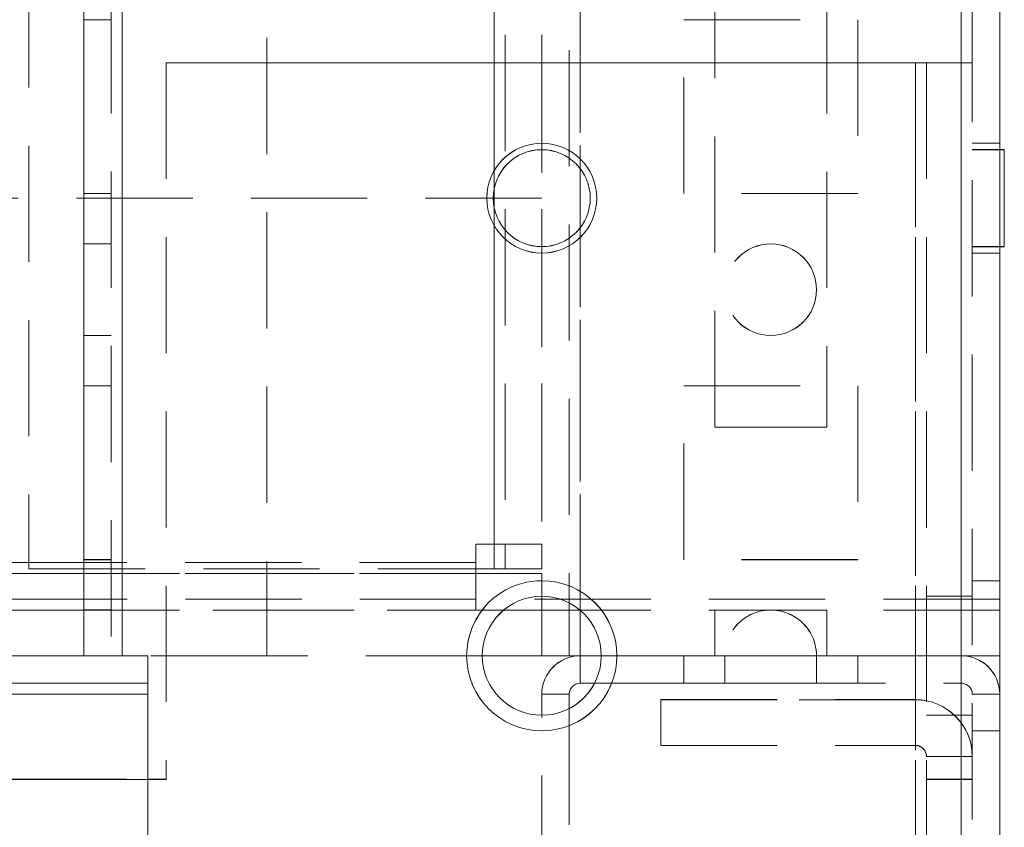
# Model space of a CAD drawing. Units: millimetres. Extents: x 63 to 8517, y 73 to 6086.
# Drawn here: x 3700 to 3754, y 1528 to 1572 of the extents above; entities that cross this region are included whole.
import ezdxf

# ---------------------------------------------------------------- set-up
doc = ezdxf.new("R2010")
doc.units = ezdxf.units.MM
doc.header["$LTSCALE"] = 5
doc.header["$PDSIZE"] = -1
doc.linetypes.add('HIDDEN', pattern=[1.905, 1.27, -0.635])
doc.layers.add('Dimensions', color=7, linetype='Continuous')
doc.styles.get("Standard").update_dxf_attribs({"font": 'romans.shx', "width": 0.8})
doc.dimstyles.new('SLDDIMSTYLE2', dxfattribs={"dimscale": 10, "dimtxt": 2.5, "dimasz": 3.302, "dimexe": 1, "dimexo": 1, "dimgap": 0.926042, "dimtad": 1, "dimdec": 0, "dimrnd": 1e-09, "dimzin": 12, "dimdsep": 46, "dimtxsty": 'Standard', "dimcen": 2, "dimadec": 0, "dimazin": 3, "dimtfac": 1, "dimtdec": 0, "dimtmove": 0, "dimatfit": 0, "dimfxl": 1, "dimfrac": 2, "dimtolj": 1, "dimtzin": 12, "dimarcsym": 0})

# ---------------------------------------------------------------- blocks, each defined once
blk = doc.blocks.new('*D11')
at = {"layer": 'Defpoints', "color": 0, "transparency": 16777216}
for p in [(3203.366, 1537.547), (3703.366, 1537.543), (3703.366, 1091.638)]:
    blk.add_point(p, dxfattribs=at)
at = {"layer": 'Dimensions', "color": 0, "lineweight": -2, "transparency": 16777216}
for p, q in [((3203.366, 1517.547), (3203.366, 1071.638)), ((3703.366, 1517.543), (3703.366, 1071.638)), ((3269.406, 1091.638), (3637.326, 1091.638))]:
    blk.add_line(p, q, dxfattribs=at)
at = {"layer": 'Dimensions', "color": 0, "transparency": 16777216}
for points in [[(3269.406, 1102.645), (3269.406, 1080.631), (3203.366, 1091.638)], [(3637.326, 1102.645), (3637.326, 1080.631), (3703.366, 1091.638)]]:
    blk.add_solid(points, dxfattribs=at)
at = {"layer": 'Dimensions', "color": 0, "transparency": 16777216, "insert": (3453.366, 1135.159), "char_height": 50, "attachment_point": 5}
blk.add_mtext('\\A1;500', dxfattribs=at)

msp = doc.modelspace()

# ---------------------------------------------------------------- linework, layer by layer
at = {"color": 7, "linetype": 'Continuous', "lineweight": 18}
for p, q in [((3751.266, 1490.395), (3751.279, 3344.695)), ((3753.366, 1490.395), (3753.379, 3344.695)), ((3703.366, 1537.545), (3703.379, 3297.545)), ((3705.466, 1537.545), (3705.479, 3297.545)), ((3753.366, 1587.541), (3753.366, 1565.195)), ((3753.616, 1565.195), (3753.366, 1565.195)), ((3753.366, 1559.895), (3753.616, 1559.895)), ((3753.366, 1559.895), (3753.366, 1540.641)), ((3753.366, 1559.891), (3753.616, 1559.891)), ((3753.616, 1559.891), (3753.616, 1559.895)), ((3728.366, 1540.795), (3728.366, 1537.545)), ((3753.366, 1540.641), (3753.366, 1540.042)), ((3703.366, 1540.042), (3203.366, 1540.046)), ((3728.366, 1540.042), (3726.285, 1540.042)), ((3729.866, 1540.428), (3729.866, 1537.545)), ((3753.366, 1540.042), (3753.366, 1540.042)), ((3753.366, 1540.042), (3753.366, 1537.542)), ((3199.866, 1537.545), (3703.366, 1537.545)), ((3706.866, 1537.545), (3705.466, 1537.545)), ((3706.866, 1489.645), (3706.866, 1537.545)), ((3706.866, 1535.445), (3706.866, 1537.545)), ((3706.866, 1537.542), (3706.866, 1537.542)), ((3706.866, 1537.542), (3706.866, 1537.542)), ((3706.866, 1537.541), (3706.866, 1537.541)), ((3706.866, 1537.541), (3706.866, 1537.541)), ((3728.366, 1537.542), (3725.116, 1537.542)), ((3730.342, 1537.542), (3725.116, 1537.542)), ((3729.866, 1537.545), (3728.366, 1537.545)), ((3728.366, 1537.545), (3728.366, 1537.542)), ((3728.366, 1537.541), (3728.366, 1537.542)), ((3730.348, 1537.542), (3728.366, 1537.542)), ((3728.366, 1537.542), (3728.366, 1537.542)), ((3729.866, 1537.541), (3728.366, 1537.541)), ((3729.866, 1537.541), (3728.366, 1537.541)), ((3728.366, 1537.541), (3728.366, 1537.541)), ((3730.438, 1537.545), (3729.866, 1537.545)), ((3729.866, 1537.541), (3729.866, 1537.541)), ((3730.466, 1536.045), (3730.466, 1537.545)), ((3731.616, 1537.545), (3730.466, 1537.545)), ((3753.366, 1537.542), (3753.366, 1537.542)), ((3753.366, 1537.542), (3753.366, 1537.541)), ((3753.366, 1537.541), (3753.366, 1537.541)), ((3753.366, 1537.541), (3753.366, 1537.541)), ((3730.466, 1536.041), (3730.466, 1536.045)), ((3730.466, 1536.045), (3731.249, 1536.045)), ((3730.466, 1536.041), (3731.247, 1536.041)), ((3199.866, 1535.445), (3706.866, 1535.445)), ((3706.866, 1489.645), (3706.866, 1535.445)), ((3729.866, 1535.445), (3728.366, 1535.445)), ((3728.366, 1534.295), (3728.366, 1535.445)), ((3729.866, 1535.445), (3729.866, 1534.662)), ((3706.866, 1530.795), (3706.866, 1530.795))]:
    msp.add_line(p, q, dxfattribs=at)
at = {"color": 7, "linetype": 'HIDDEN', "lineweight": 18}
for p, q in [((3751.279, 3344.695), (3751.266, 1490.395)), ((3751.266, 1490.391), (3751.279, 3344.691)), ((3751.279, 3344.691), (3751.266, 1490.395)), ((3751.879, 3344.695), (3751.866, 1490.395)), ((3704.879, 3297.545), (3704.866, 1537.545)), ((3705.479, 3297.545), (3705.466, 1537.545)), ((3705.479, 3297.541), (3705.466, 1537.541)), ((3705.466, 1537.541), (3705.479, 3297.541)), ((3705.479, 3297.541), (3705.466, 1537.541)), ((3705.466, 1537.541), (3705.479, 3297.541)), ((3730.479, 3297.545), (3730.466, 1537.545)), ((3730.466, 1537.541), (3730.479, 3297.541)), ((3730.479, 3297.541), (3730.466, 1537.541)), ((3751.279, 3297.545), (3751.266, 1537.545)), ((3751.266, 1537.541), (3751.279, 3297.541)), ((3751.279, 3297.541), (3751.266, 1537.541)), ((3730.466, 1540.025), (3730.479, 3295.065)), ((3729.879, 3294.662), (3729.866, 1540.428)), ((3728.379, 3294.295), (3728.366, 1540.795)), ((3725.779, 3276.735), (3725.766, 1542.292)), ((3725.766, 1542.292), (3725.779, 3276.734)), ((3725.779, 3276.442), (3725.766, 1543.642)), ((3725.779, 3276.442), (3725.766, 1543.642)), ((3726.379, 3276.442), (3726.366, 1543.642)), ((3728.379, 3276.442), (3728.366, 1543.642)), ((3700.379, 3251.335), (3700.366, 1542.292)), ((3713.366, 1590.345), (3713.366, 1537.545)), ((3737.808, 1550.041), (3737.808, 1583.041)), ((3743.924, 1583.041), (3743.924, 1550.041)), ((3704.866, 1572.291), (3703.366, 1572.291)), ((3704.866, 1572.291), (3703.366, 1572.291)), ((3736.116, 1572.295), (3745.616, 1572.295)), ((3736.116, 1562.795), (3736.116, 1572.295)), ((3736.116, 1572.291), (3745.616, 1572.291)), ((3736.116, 1572.291), (3745.616, 1572.291)), ((3736.116, 1572.291), (3736.116, 1572.291)), ((3745.616, 1572.295), (3745.616, 1562.795)), ((3745.616, 1572.291), (3745.616, 1572.291)), ((3707.866, 1569.945), (3748.766, 1569.945)), ((3707.866, 1569.945), (3707.866, 1530.795)), ((3707.866, 1569.941), (3748.766, 1569.941)), ((3707.866, 1569.941), (3707.866, 1569.941)), ((3748.766, 1569.941), (3707.866, 1569.941)), ((3748.766, 1494.295), (3748.766, 1569.945)), ((3748.766, 1569.941), (3749.366, 1569.941)), ((3748.766, 1569.941), (3748.766, 1494.291)), ((3748.766, 1494.291), (3748.766, 1569.941)), ((3748.766, 1569.941), (3748.766, 1569.941)), ((3749.366, 1569.945), (3749.366, 1494.295)), ((3749.366, 1569.941), (3751.866, 1569.941)), ((3749.366, 1569.941), (3751.866, 1569.941)), ((3753.366, 1565.545), (3751.866, 1565.545)), ((3753.366, 1565.541), (3751.866, 1565.541)), ((3753.366, 1565.195), (3751.866, 1565.195)), ((3753.616, 1565.191), (3751.866, 1565.191)), ((3753.366, 1565.195), (3753.366, 1559.895)), ((3728.366, 1562.542), (3178.366, 1562.546)), ((3728.366, 1562.542), (3178.366, 1562.546)), ((3704.866, 1562.795), (3703.366, 1562.795)), ((3704.866, 1562.791), (3703.366, 1562.791)), ((3704.866, 1562.791), (3703.366, 1562.791)), ((3725.716, 1562.541), (3725.716, 1562.541)), ((3728.366, 1562.542), (3728.366, 1562.542)), ((3736.116, 1562.791), (3736.116, 1562.795)), ((3745.616, 1562.795), (3736.116, 1562.795)), ((3745.616, 1562.791), (3736.116, 1562.791)), ((3736.116, 1562.791), (3736.116, 1562.791)), ((3745.616, 1562.795), (3745.616, 1562.791)), ((3745.616, 1562.791), (3745.616, 1562.791)), ((3704.866, 1560.045), (3703.366, 1560.045)), ((3704.866, 1560.041), (3703.366, 1560.041)), ((3751.866, 1559.895), (3753.366, 1559.895)), ((3751.866, 1559.891), (3753.366, 1559.891)), ((3751.866, 1559.545), (3753.366, 1559.545)), ((3751.866, 1559.541), (3753.366, 1559.541)), ((3738.366, 1557.541), (3738.366, 1557.541)), ((3743.366, 1557.541), (3743.366, 1557.541)), ((3703.366, 1555.045), (3704.866, 1555.045)), ((3703.366, 1555.041), (3704.866, 1555.041)), ((3704.866, 1552.295), (3703.366, 1552.295)), ((3704.866, 1552.291), (3703.366, 1552.291)), ((3704.866, 1552.291), (3703.366, 1552.291)), ((3736.116, 1552.295), (3745.616, 1552.295)), ((3736.116, 1542.795), (3736.116, 1552.295)), ((3736.116, 1552.291), (3745.616, 1552.291)), ((3736.116, 1552.291), (3736.116, 1552.291)), ((3745.616, 1552.295), (3745.616, 1542.795)), ((3743.924, 1550.041), (3737.808, 1550.041)), ((3737.808, 1550.041), (3737.808, 1550.041)), ((3743.924, 1550.041), (3737.808, 1550.041)), ((3743.924, 1550.041), (3743.924, 1550.041)), ((3725.766, 1543.642), (3724.766, 1543.642)), ((3724.766, 1543.642), (3724.766, 1542.642)), ((3725.766, 1543.642), (3724.766, 1543.642)), ((3725.766, 1543.642), (3725.766, 1543.642)), ((3726.366, 1543.642), (3728.366, 1543.642)), ((3726.366, 1543.642), (3726.366, 1542.292)), ((3728.366, 1543.642), (3728.366, 1542.292)), ((3724.766, 1542.642), (3181.966, 1542.646)), ((3704.866, 1542.795), (3703.366, 1542.795)), ((3704.866, 1542.791), (3703.366, 1542.791)), ((3704.866, 1542.791), (3703.366, 1542.791)), ((3724.766, 1542.642), (3703.366, 1542.642)), ((3736.116, 1542.791), (3736.116, 1542.795)), ((3745.616, 1542.795), (3736.116, 1542.795)), ((3745.616, 1542.791), (3736.116, 1542.791)), ((3736.116, 1542.791), (3736.116, 1542.791)), ((3745.616, 1542.795), (3745.616, 1542.791)), ((3745.616, 1542.791), (3745.616, 1542.791)), ((3700.366, 1542.292), (3725.766, 1542.292)), ((3700.366, 1542.292), (3700.366, 1542.292)), ((3700.366, 1542.292), (3725.766, 1542.292)), ((3725.766, 1542.292), (3728.366, 1542.292)), ((3725.766, 1542.292), (3726.366, 1542.292)), ((3725.766, 1542.292), (3725.766, 1542.292)), ((3726.366, 1542.292), (3728.366, 1542.292)), ((3726.366, 1542.292), (3728.366, 1542.292)), ((3726.366, 1542.292), (3726.366, 1542.292)), ((3728.366, 1542.292), (3728.366, 1542.292)), ((3178.366, 1542.046), (3728.366, 1542.042)), ((3724.766, 1542.042), (3181.966, 1542.046)), ((3728.366, 1542.042), (3724.766, 1542.042)), ((3728.366, 1542.042), (3728.366, 1540.042)), ((3753.366, 1541.645), (3751.866, 1541.645)), ((3753.366, 1541.641), (3751.866, 1541.641)), ((3753.366, 1540.641), (3153.366, 1540.646)), ((3753.366, 1540.641), (3153.366, 1540.646)), ((3751.866, 1540.795), (3749.366, 1540.795)), ((3751.866, 1540.791), (3749.366, 1540.791)), ((3178.366, 1540.046), (3728.366, 1540.042)), ((3704.866, 1540.045), (3703.366, 1540.045)), ((3726.285, 1540.042), (3703.366, 1540.042)), ((3704.866, 1540.041), (3703.366, 1540.041)), ((3753.366, 1540.042), (3728.366, 1540.042)), ((3728.366, 1540.042), (3728.366, 1537.545)), ((3728.366, 1540.042), (3728.366, 1540.042)), ((3753.366, 1540.041), (3728.366, 1540.042)), ((3737.808, 1540.042), (3743.924, 1540.042)), ((3737.808, 1540.042), (3737.808, 1537.542)), ((3743.924, 1540.042), (3737.808, 1540.042)), ((3743.924, 1540.042), (3743.924, 1537.542)), ((3704.866, 1537.541), (3199.866, 1537.545)), ((3706.866, 1537.541), (3199.866, 1537.545)), ((3706.866, 1537.542), (3210.972, 1537.545)), ((3706.866, 1537.542), (3232.872, 1537.545)), ((3703.366, 1537.545), (3703.366, 1537.541)), ((3703.366, 1537.545), (3703.366, 1537.545)), ((3703.366, 1537.545), (3706.866, 1537.545)), ((3704.866, 1537.541), (3703.366, 1537.541)), ((3704.866, 1537.541), (3703.366, 1537.541)), ((3703.366, 1537.541), (3703.366, 1537.541)), ((3704.866, 1537.541), (3703.366, 1537.541)), ((3704.866, 1537.541), (3703.366, 1537.541)), ((3703.366, 1537.541), (3703.366, 1537.541)), ((3703.366, 1537.541), (3703.366, 1537.541)), ((3704.866, 1537.541), (3704.866, 1537.545)), ((3704.866, 1537.541), (3704.866, 1537.541)), ((3704.866, 1537.541), (3704.866, 1537.541)), ((3705.466, 1537.541), (3704.866, 1537.541)), ((3706.866, 1537.541), (3705.466, 1537.541)), ((3706.866, 1537.541), (3705.466, 1537.541)), ((3705.466, 1537.541), (3705.466, 1537.541)), ((3705.466, 1537.541), (3705.466, 1537.541)), ((3706.866, 1537.541), (3705.466, 1537.541)), ((3706.866, 1537.541), (3705.466, 1537.541)), ((3713.366, 1537.545), (3706.866, 1537.545)), ((3725.116, 1537.542), (3706.866, 1537.542)), ((3725.116, 1537.542), (3706.866, 1537.542)), ((3713.366, 1537.541), (3706.866, 1537.541)), ((3713.366, 1537.541), (3706.866, 1537.541)), ((3713.366, 1537.545), (3713.366, 1537.541)), ((3724.266, 1537.541), (3724.266, 1537.541)), ((3725.116, 1537.541), (3725.116, 1537.541)), ((3728.366, 1537.542), (3728.366, 1537.545)), ((3729.866, 1537.545), (3729.866, 1537.541)), ((3730.341, 1537.541), (3730.466, 1537.541)), ((3753.366, 1537.541), (3730.342, 1537.542)), ((3736.116, 1537.542), (3730.348, 1537.542)), ((3730.466, 1537.545), (3730.438, 1537.545)), ((3738.366, 1537.545), (3730.466, 1537.545)), ((3730.466, 1537.545), (3730.466, 1537.541)), ((3730.466, 1537.545), (3730.466, 1537.545)), ((3738.366, 1537.541), (3730.466, 1537.541)), ((3730.466, 1537.541), (3730.466, 1537.541)), ((3730.466, 1537.541), (3738.366, 1537.541)), ((3730.466, 1536.041), (3730.466, 1537.541)), ((3751.266, 1537.545), (3731.616, 1537.545)), ((3731.616, 1537.541), (3731.616, 1537.541)), ((3732.466, 1537.541), (3732.466, 1537.541)), ((3736.116, 1536.045), (3736.116, 1537.545)), ((3736.116, 1537.545), (3745.616, 1537.545)), ((3745.616, 1537.545), (3736.116, 1537.545)), ((3736.116, 1537.545), (3745.616, 1537.545)), ((3745.616, 1537.545), (3736.116, 1537.545)), ((3736.116, 1537.545), (3745.616, 1537.545)), ((3745.616, 1537.544), (3736.116, 1537.545)), ((3736.116, 1537.544), (3745.616, 1537.544)), ((3745.616, 1537.544), (3736.116, 1537.544)), ((3736.116, 1537.544), (3745.616, 1537.544)), ((3745.616, 1537.544), (3736.116, 1537.544)), ((3736.116, 1537.544), (3745.616, 1537.544)), ((3745.616, 1537.544), (3736.116, 1537.544)), ((3736.116, 1537.544), (3745.616, 1537.544)), ((3745.616, 1537.544), (3736.116, 1537.544)), ((3736.116, 1537.544), (3745.616, 1537.544)), ((3745.616, 1537.544), (3736.116, 1537.544)), ((3736.116, 1537.544), (3745.616, 1537.544)), ((3745.616, 1537.544), (3736.116, 1537.544)), ((3736.116, 1537.544), (3745.616, 1537.543)), ((3745.616, 1537.543), (3736.116, 1537.543)), ((3736.116, 1537.543), (3745.616, 1537.543)), ((3745.616, 1537.543), (3736.116, 1537.543)), ((3736.116, 1537.543), (3745.616, 1537.543)), ((3745.616, 1537.543), (3736.116, 1537.543)), ((3736.116, 1537.543), (3745.616, 1537.543)), ((3745.616, 1537.543), (3736.116, 1537.543)), ((3736.116, 1537.543), (3745.616, 1537.543)), ((3745.616, 1537.543), (3736.116, 1537.543)), ((3736.116, 1537.543), (3745.616, 1537.543)), ((3745.616, 1537.543), (3736.116, 1537.543)), ((3736.116, 1537.543), (3745.616, 1537.543)), ((3745.616, 1537.543), (3736.116, 1537.543)), ((3736.116, 1537.543), (3745.616, 1537.542)), ((3745.616, 1537.542), (3736.116, 1537.542)), ((3736.116, 1537.542), (3745.616, 1537.542)), ((3745.616, 1537.542), (3736.116, 1537.542)), ((3736.116, 1537.542), (3745.616, 1537.542)), ((3745.616, 1537.542), (3736.116, 1537.542)), ((3736.116, 1537.542), (3745.616, 1537.542)), ((3745.616, 1537.542), (3736.116, 1537.542)), ((3736.116, 1537.542), (3745.616, 1537.542)), ((3745.616, 1537.542), (3736.116, 1537.542)), ((3736.116, 1537.542), (3745.616, 1537.542)), ((3745.616, 1537.542), (3736.116, 1537.542)), ((3737.808, 1537.542), (3737.808, 1537.542)), ((3743.924, 1537.542), (3737.808, 1537.542)), ((3737.808, 1537.542), (3743.924, 1537.542)), ((3738.366, 1537.545), (3738.366, 1536.045)), ((3743.366, 1537.541), (3738.366, 1537.541)), ((3751.266, 1537.545), (3743.366, 1537.545)), ((3743.366, 1536.045), (3743.366, 1537.545)), ((3751.266, 1537.541), (3743.366, 1537.541)), ((3743.366, 1537.541), (3743.366, 1537.541)), ((3743.366, 1537.541), (3751.266, 1537.541)), ((3743.924, 1537.542), (3743.924, 1537.542)), ((3745.616, 1536.045), (3745.616, 1537.545)), ((3753.366, 1537.542), (3745.616, 1537.542)), ((3751.866, 1537.545), (3751.266, 1537.545)), ((3751.266, 1537.545), (3751.266, 1537.541)), ((3751.266, 1536.045), (3751.266, 1537.545)), ((3751.266, 1537.541), (3751.266, 1537.541)), ((3751.266, 1537.541), (3751.866, 1537.541)), ((3751.266, 1536.041), (3751.266, 1537.541)), ((3751.866, 1537.545), (3753.366, 1537.545)), ((3751.866, 1537.541), (3753.366, 1537.541)), ((3751.866, 1537.541), (3753.366, 1537.541)), ((3751.866, 1537.541), (3751.866, 1537.541)), ((3706.866, 1536.045), (3199.866, 1536.045)), ((3199.866, 1536.045), (3706.866, 1536.041)), ((3199.866, 1536.045), (3706.866, 1536.041)), ((3731.247, 1536.041), (3751.266, 1536.041)), ((3731.249, 1536.045), (3751.266, 1536.045)), ((3736.116, 1536.045), (3745.616, 1536.045)), ((3736.116, 1536.045), (3736.116, 1536.045)), ((3745.616, 1536.045), (3736.116, 1536.045)), ((3736.116, 1536.045), (3745.616, 1536.045)), ((3736.116, 1536.045), (3736.116, 1536.045)), ((3745.616, 1536.045), (3736.116, 1536.045)), ((3736.116, 1536.045), (3745.616, 1536.045)), ((3736.116, 1536.045), (3736.116, 1536.045)), ((3745.616, 1536.044), (3736.116, 1536.045)), ((3736.116, 1536.045), (3736.116, 1536.045)), ((3736.116, 1536.045), (3736.116, 1536.045)), ((3736.116, 1536.044), (3736.116, 1536.045)), ((3736.116, 1536.044), (3745.616, 1536.044)), ((3736.116, 1536.044), (3736.116, 1536.044)), ((3745.616, 1536.044), (3736.116, 1536.044)), ((3736.116, 1536.044), (3745.616, 1536.044)), ((3736.116, 1536.044), (3736.116, 1536.044)), ((3745.616, 1536.044), (3736.116, 1536.044)), ((3736.116, 1536.044), (3745.616, 1536.044)), ((3736.116, 1536.044), (3736.116, 1536.044)), ((3745.616, 1536.044), (3736.116, 1536.044)), ((3736.116, 1536.044), (3745.616, 1536.044)), ((3736.116, 1536.044), (3736.116, 1536.044)), ((3745.616, 1536.044), (3736.116, 1536.044)), ((3736.116, 1536.044), (3745.616, 1536.044)), ((3736.116, 1536.044), (3736.116, 1536.044)), ((3745.616, 1536.044), (3736.116, 1536.044)), ((3736.116, 1536.044), (3745.616, 1536.044)), ((3736.116, 1536.044), (3736.116, 1536.044)), ((3745.616, 1536.044), (3736.116, 1536.044)), ((3736.116, 1536.044), (3745.616, 1536.043)), ((3736.116, 1536.043), (3736.116, 1536.044)), ((3736.116, 1536.044), (3736.116, 1536.044)), ((3736.116, 1536.044), (3736.116, 1536.044)), ((3736.116, 1536.044), (3736.116, 1536.044)), ((3736.116, 1536.044), (3736.116, 1536.044)), ((3736.116, 1536.044), (3736.116, 1536.044)), ((3736.116, 1536.044), (3736.116, 1536.044)), ((3745.616, 1536.043), (3736.116, 1536.043)), ((3736.116, 1536.043), (3745.616, 1536.042)), ((3736.116, 1536.042), (3736.116, 1536.043)), ((3736.116, 1536.043), (3745.616, 1536.043)), ((3736.116, 1536.043), (3736.116, 1536.043)), ((3745.616, 1536.043), (3736.116, 1536.043)), ((3736.116, 1536.043), (3745.616, 1536.043)), ((3736.116, 1536.043), (3736.116, 1536.043)), ((3745.616, 1536.043), (3736.116, 1536.043)), ((3736.116, 1536.043), (3745.616, 1536.043)), ((3736.116, 1536.043), (3736.116, 1536.043)), ((3745.616, 1536.043), (3736.116, 1536.043)), ((3736.116, 1536.043), (3745.616, 1536.043)), ((3736.116, 1536.043), (3736.116, 1536.043)), ((3745.616, 1536.043), (3736.116, 1536.043)), ((3736.116, 1536.043), (3745.616, 1536.043)), ((3736.116, 1536.043), (3736.116, 1536.043)), ((3745.616, 1536.043), (3736.116, 1536.043)), ((3736.116, 1536.043), (3745.616, 1536.043)), ((3736.116, 1536.043), (3736.116, 1536.043)), ((3745.616, 1536.043), (3736.116, 1536.043)), ((3736.116, 1536.043), (3736.116, 1536.043)), ((3736.116, 1536.043), (3736.116, 1536.043)), ((3736.116, 1536.043), (3736.116, 1536.043)), ((3736.116, 1536.043), (3736.116, 1536.043)), ((3736.116, 1536.043), (3736.116, 1536.043)), ((3736.116, 1536.043), (3736.116, 1536.043)), ((3736.116, 1536.043), (3736.116, 1536.043)), ((3736.116, 1536.042), (3745.616, 1536.042)), ((3736.116, 1536.042), (3736.116, 1536.042)), ((3745.616, 1536.042), (3736.116, 1536.042)), ((3736.116, 1536.042), (3745.616, 1536.042)), ((3736.116, 1536.042), (3736.116, 1536.042)), ((3745.616, 1536.042), (3736.116, 1536.042)), ((3736.116, 1536.042), (3745.616, 1536.042)), ((3736.116, 1536.042), (3736.116, 1536.042)), ((3745.616, 1536.042), (3736.116, 1536.042)), ((3736.116, 1536.042), (3745.616, 1536.042)), ((3736.116, 1536.042), (3736.116, 1536.042)), ((3745.616, 1536.042), (3736.116, 1536.042)), ((3736.116, 1536.042), (3745.616, 1536.042)), ((3736.116, 1536.042), (3736.116, 1536.042)), ((3745.616, 1536.042), (3736.116, 1536.042)), ((3745.616, 1536.042), (3736.116, 1536.042)), ((3736.116, 1536.042), (3736.116, 1536.042)), ((3736.116, 1536.042), (3736.116, 1536.042)), ((3736.116, 1536.042), (3736.116, 1536.042)), ((3736.116, 1536.042), (3736.116, 1536.042)), ((3736.116, 1536.042), (3736.116, 1536.042)), ((3738.366, 1536.045), (3738.366, 1536.045)), ((3738.366, 1536.045), (3738.366, 1536.044)), ((3738.366, 1536.044), (3738.366, 1536.044)), ((3738.366, 1536.044), (3738.366, 1536.044)), ((3738.366, 1536.044), (3738.366, 1536.044)), ((3738.366, 1536.044), (3738.366, 1536.044)), ((3738.366, 1536.044), (3738.366, 1536.044)), ((3738.366, 1536.044), (3738.366, 1536.044)), ((3738.366, 1536.044), (3738.366, 1536.043)), ((3738.366, 1536.043), (3738.366, 1536.043)), ((3738.366, 1536.043), (3738.366, 1536.043)), ((3738.366, 1536.043), (3738.366, 1536.043)), ((3738.366, 1536.043), (3738.366, 1536.043)), ((3738.366, 1536.043), (3738.366, 1536.043)), ((3738.366, 1536.043), (3738.366, 1536.043)), ((3738.366, 1536.043), (3738.366, 1536.042)), ((3738.366, 1536.042), (3738.366, 1536.042)), ((3738.366, 1536.042), (3738.366, 1536.042)), ((3738.366, 1536.042), (3738.366, 1536.042)), ((3738.366, 1536.042), (3738.366, 1536.042)), ((3743.366, 1536.045), (3743.366, 1536.045)), ((3743.366, 1536.044), (3743.366, 1536.045)), ((3743.366, 1536.044), (3743.366, 1536.044)), ((3743.366, 1536.044), (3743.366, 1536.044)), ((3743.366, 1536.044), (3743.366, 1536.044)), ((3743.366, 1536.044), (3743.366, 1536.044)), ((3743.366, 1536.044), (3743.366, 1536.044)), ((3743.366, 1536.044), (3743.366, 1536.044)), ((3743.366, 1536.043), (3743.366, 1536.044)), ((3743.366, 1536.043), (3743.366, 1536.043)), ((3743.366, 1536.043), (3743.366, 1536.043)), ((3743.366, 1536.043), (3743.366, 1536.043)), ((3743.366, 1536.043), (3743.366, 1536.043)), ((3743.366, 1536.043), (3743.366, 1536.043)), ((3743.366, 1536.042), (3743.366, 1536.043)), ((3743.366, 1536.042), (3743.366, 1536.042)), ((3743.366, 1536.042), (3743.366, 1536.042)), ((3743.366, 1536.042), (3743.366, 1536.042)), ((3743.366, 1536.042), (3743.366, 1536.042)), ((3743.366, 1536.042), (3743.366, 1536.042)), ((3745.616, 1536.045), (3745.616, 1536.045)), ((3745.616, 1536.045), (3745.616, 1536.045)), ((3745.616, 1536.045), (3745.616, 1536.044)), ((3745.616, 1536.045), (3745.616, 1536.045)), ((3745.616, 1536.045), (3745.616, 1536.045)), ((3745.616, 1536.044), (3745.616, 1536.044)), ((3745.616, 1536.044), (3745.616, 1536.044)), ((3745.616, 1536.044), (3745.616, 1536.044)), ((3745.616, 1536.044), (3745.616, 1536.044)), ((3745.616, 1536.044), (3745.616, 1536.044)), ((3745.616, 1536.044), (3745.616, 1536.044)), ((3745.616, 1536.044), (3745.616, 1536.044)), ((3745.616, 1536.044), (3745.616, 1536.044)), ((3745.616, 1536.044), (3745.616, 1536.044)), ((3745.616, 1536.044), (3745.616, 1536.044)), ((3745.616, 1536.044), (3745.616, 1536.044)), ((3745.616, 1536.044), (3745.616, 1536.044)), ((3745.616, 1536.043), (3745.616, 1536.044)), ((3745.616, 1536.043), (3745.616, 1536.043)), ((3745.616, 1536.043), (3745.616, 1536.043)), ((3745.616, 1536.043), (3745.616, 1536.043)), ((3745.616, 1536.043), (3745.616, 1536.043)), ((3745.616, 1536.043), (3745.616, 1536.043)), ((3745.616, 1536.043), (3745.616, 1536.043)), ((3745.616, 1536.043), (3745.616, 1536.043)), ((3745.616, 1536.043), (3745.616, 1536.043)), ((3745.616, 1536.043), (3745.616, 1536.043)), ((3745.616, 1536.043), (3745.616, 1536.043)), ((3745.616, 1536.043), (3745.616, 1536.043)), ((3745.616, 1536.043), (3745.616, 1536.043)), ((3745.616, 1536.043), (3745.616, 1536.043)), ((3745.616, 1536.042), (3745.616, 1536.043)), ((3745.616, 1536.042), (3745.616, 1536.042)), ((3745.616, 1536.042), (3745.616, 1536.042)), ((3745.616, 1536.042), (3745.616, 1536.042)), ((3745.616, 1536.042), (3745.616, 1536.042)), ((3745.616, 1536.042), (3745.616, 1536.042)), ((3745.616, 1536.042), (3745.616, 1536.042)), ((3745.616, 1536.042), (3745.616, 1536.042)), ((3745.616, 1536.042), (3745.616, 1536.042)), ((3745.616, 1536.042), (3745.616, 1536.042)), ((3745.616, 1536.042), (3745.616, 1536.042)), ((3745.616, 1536.042), (3745.616, 1536.042)), ((3751.266, 1536.041), (3751.266, 1536.045)), ((3199.866, 1535.445), (3706.866, 1535.445)), ((3706.866, 1535.441), (3199.866, 1535.445)), ((3706.866, 1535.441), (3199.866, 1535.445)), ((3706.866, 1535.441), (3199.866, 1535.445)), ((3199.866, 1535.445), (3706.866, 1535.441)), ((3706.866, 1524.641), (3706.866, 1535.441)), ((3706.866, 1535.441), (3706.866, 1535.441)), ((3706.866, 1535.441), (3706.866, 1535.441)), ((3706.866, 1535.441), (3706.866, 1535.441)), ((3729.866, 1535.441), (3728.366, 1535.441)), ((3734.866, 1532.645), (3734.866, 1535.145)), ((3734.866, 1535.145), (3748.766, 1535.145)), ((3734.866, 1535.142), (3748.766, 1535.142)), ((3748.766, 1535.141), (3734.866, 1535.141)), ((3748.766, 1532.645), (3748.766, 1535.145)), ((3748.766, 1535.142), (3748.766, 1535.141)), ((3748.766, 1532.642), (3748.766, 1535.142)), ((3748.766, 1532.641), (3748.766, 1535.141)), ((3751.866, 1535.445), (3753.366, 1535.445)), ((3751.866, 1535.441), (3753.366, 1535.441)), ((3729.866, 1534.662), (3729.866, 1524.645)), ((3728.366, 1524.645), (3728.366, 1534.295)), ((3749.366, 1534.295), (3751.866, 1534.295)), ((3749.366, 1534.291), (3751.866, 1534.291)), ((3751.866, 1533.445), (3753.366, 1533.445)), ((3751.866, 1533.441), (3753.366, 1533.441)), ((3734.866, 1532.642), (3734.866, 1532.645)), ((3734.866, 1532.645), (3748.766, 1532.645)), ((3734.866, 1532.641), (3734.866, 1532.642)), ((3734.866, 1532.642), (3748.766, 1532.642)), ((3734.866, 1532.641), (3748.766, 1532.641)), ((3748.766, 1532.641), (3748.766, 1532.642)), ((3749.366, 1532.045), (3751.866, 1532.045)), ((3749.366, 1532.042), (3751.866, 1532.042)), ((3749.366, 1532.041), (3751.866, 1532.041)), ((3699.366, 1530.795), (3706.866, 1530.795)), ((3699.366, 1530.791), (3707.866, 1530.791)), ((3707.866, 1530.791), (3699.366, 1530.791)), ((3706.866, 1530.795), (3707.866, 1530.795)), ((3707.866, 1530.795), (3707.866, 1530.791)), ((3707.866, 1530.791), (3707.866, 1530.791)), ((3751.866, 1530.795), (3749.366, 1530.795)), ((3749.366, 1530.791), (3751.866, 1530.791)), ((3749.366, 1530.791), (3751.866, 1530.791))]:
    msp.add_line(p, q, dxfattribs=at)
at = {"color": 8, "linetype": 'Continuous', "lineweight": 18}
for p, q in [((3703.366, 1542.642), (3203.366, 1542.646)), ((3753.366, 1540.641), (3753.366, 1540.641)), ((3730.466, 1537.545), (3730.466, 1540.025)), ((3706.866, 1535.441), (3706.866, 1535.441))]:
    msp.add_line(p, q, dxfattribs=at)
at = {"color": 7, "linetype": 'HIDDEN', "lineweight": 18, "flags": 128}
for points in [[(3751.866, 1569.945), (3751.807, 1569.945), (3751.63, 1569.945), (3751.344, 1569.945), (3750.958, 1569.945), (3750.488, 1569.945), (3749.953, 1569.945), (3749.371, 1569.945), (3748.766, 1569.945)], [(3748.766, 1569.941), (3749.371, 1569.941), (3749.953, 1569.941), (3750.488, 1569.941), (3750.958, 1569.941), (3751.344, 1569.941), (3751.63, 1569.941), (3751.807, 1569.941), (3751.866, 1569.941)], [(3725.766, 1543.642), (3726.273, 1543.642), (3726.761, 1543.642), (3727.211, 1543.642), (3727.605, 1543.642), (3727.928, 1543.642), (3728.168, 1543.642), (3728.316, 1543.642), (3728.366, 1543.642)], [(3725.766, 1543.642), (3725.883, 1543.642), (3725.996, 1543.642), (3726.099, 1543.642), (3726.19, 1543.642), (3726.265, 1543.642), (3726.32, 1543.642), (3726.355, 1543.642), (3726.366, 1543.642)], [(3724.766, 1540.042), (3724.766, 1540.092), (3724.766, 1540.24), (3724.766, 1540.48), (3724.766, 1540.803), (3724.766, 1541.197), (3724.766, 1541.647), (3724.766, 1542.135), (3724.766, 1542.642)], [(3703.366, 1537.541), (3703.406, 1537.541), (3703.526, 1537.541), (3703.72, 1537.541), (3703.981, 1537.541), (3704.299, 1537.541), (3704.662, 1537.541), (3705.056, 1537.541), (3705.466, 1537.541)], [(3705.466, 1537.541), (3705.056, 1537.541), (3704.662, 1537.541), (3704.299, 1537.541), (3703.981, 1537.541), (3703.72, 1537.541), (3703.526, 1537.541), (3703.406, 1537.541), (3703.366, 1537.541)], [(3704.866, 1537.541), (3704.878, 1537.541), (3704.912, 1537.541), (3704.967, 1537.541), (3705.042, 1537.541), (3705.133, 1537.541), (3705.236, 1537.541), (3705.349, 1537.541), (3705.466, 1537.541)], [(3706.866, 1535.441), (3706.866, 1535.851), (3706.866, 1536.245), (3706.866, 1536.608), (3706.866, 1536.926), (3706.866, 1537.188), (3706.866, 1537.382), (3706.866, 1537.501), (3706.866, 1537.541)], [(3730.341, 1537.541), (3730.349, 1537.541), (3730.466, 1537.541)], [(3740.866, 1537.545), (3741.823, 1537.545), (3742.634, 1537.545), (3743.176, 1537.545), (3743.366, 1537.545), (3743.176, 1537.545), (3742.634, 1537.545), (3741.823, 1537.545), (3740.866, 1537.545), (3739.909, 1537.545), (3739.098, 1537.545), (3738.556, 1537.545), (3738.366, 1537.545), (3738.556, 1537.545), (3739.098, 1537.545), (3739.909, 1537.545), (3740.866, 1537.545)], [(3740.866, 1537.545), (3741.823, 1537.545), (3742.634, 1537.545), (3743.176, 1537.545), (3743.366, 1537.545), (3743.176, 1537.545), (3742.634, 1537.545), (3741.823, 1537.545), (3740.866, 1537.545), (3739.909, 1537.545), (3739.098, 1537.545), (3738.556, 1537.545), (3738.366, 1537.545), (3738.556, 1537.545), (3739.098, 1537.545), (3739.909, 1537.545), (3740.866, 1537.545)], [(3740.866, 1537.544), (3741.823, 1537.544), (3742.634, 1537.544), (3743.176, 1537.544), (3743.366, 1537.544), (3743.176, 1537.544), (3742.634, 1537.544), (3741.823, 1537.544), (3740.866, 1537.544), (3739.909, 1537.544), (3739.098, 1537.544), (3738.556, 1537.544), (3738.366, 1537.544), (3738.556, 1537.544), (3739.098, 1537.544), (3739.909, 1537.544), (3740.866, 1537.544)], [(3740.866, 1537.544), (3741.823, 1537.544), (3742.634, 1537.544), (3743.176, 1537.544), (3743.366, 1537.544), (3743.176, 1537.544), (3742.634, 1537.544), (3741.823, 1537.544), (3740.866, 1537.544), (3739.909, 1537.544), (3739.098, 1537.544), (3738.556, 1537.544), (3738.366, 1537.544), (3738.556, 1537.544), (3739.098, 1537.544), (3739.909, 1537.544), (3740.866, 1537.544)], [(3740.866, 1537.544), (3741.823, 1537.544), (3742.634, 1537.544), (3743.176, 1537.544), (3743.366, 1537.544), (3743.176, 1537.544), (3742.634, 1537.544), (3741.823, 1537.544), (3740.866, 1537.544), (3739.909, 1537.544), (3739.098, 1537.544), (3738.556, 1537.544), (3738.366, 1537.544), (3738.556, 1537.544), (3739.098, 1537.544), (3739.909, 1537.544), (3740.866, 1537.544)], [(3740.866, 1537.544), (3741.823, 1537.544), (3742.634, 1537.544), (3743.176, 1537.544), (3743.366, 1537.544), (3743.176, 1537.544), (3742.634, 1537.544), (3741.823, 1537.544), (3740.866, 1537.544), (3739.909, 1537.544), (3739.098, 1537.544), (3738.556, 1537.544), (3738.366, 1537.544), (3738.556, 1537.544), (3739.098, 1537.544), (3739.909, 1537.544), (3740.866, 1537.544)], [(3740.866, 1537.544), (3741.823, 1537.544), (3742.634, 1537.544), (3743.176, 1537.544), (3743.366, 1537.544), (3743.176, 1537.544), (3742.634, 1537.544), (3741.823, 1537.544), (3740.866, 1537.544), (3739.909, 1537.544), (3739.098, 1537.544), (3738.556, 1537.544), (3738.366, 1537.544), (3738.556, 1537.544), (3739.098, 1537.544), (3739.909, 1537.544), (3740.866, 1537.544)], [(3740.866, 1537.544), (3741.823, 1537.544), (3742.634, 1537.544), (3743.176, 1537.544), (3743.366, 1537.544), (3743.176, 1537.544), (3742.634, 1537.544), (3741.823, 1537.544), (3740.866, 1537.544), (3739.909, 1537.544), (3739.098, 1537.544), (3738.556, 1537.544), (3738.366, 1537.544), (3738.556, 1537.544), (3739.098, 1537.544), (3739.909, 1537.544), (3740.866, 1537.544)], [(3740.866, 1537.544), (3741.823, 1537.544), (3742.634, 1537.544), (3743.176, 1537.544), (3743.366, 1537.544), (3743.176, 1537.544), (3742.634, 1537.544), (3741.823, 1537.544), (3740.866, 1537.544), (3739.909, 1537.544), (3739.098, 1537.544), (3738.556, 1537.544), (3738.366, 1537.544), (3738.556, 1537.544), (3739.098, 1537.544), (3739.909, 1537.544), (3740.866, 1537.544)], [(3740.866, 1537.543), (3741.823, 1537.543), (3742.634, 1537.543), (3743.176, 1537.543), (3743.366, 1537.543), (3743.176, 1537.543), (3742.634, 1537.543), (3741.823, 1537.543), (3740.866, 1537.543), (3739.909, 1537.543), (3739.098, 1537.543), (3738.556, 1537.543), (3738.366, 1537.543), (3738.556, 1537.543), (3739.098, 1537.543), (3739.909, 1537.543), (3740.866, 1537.543)], [(3740.866, 1537.543), (3741.823, 1537.543), (3742.634, 1537.543), (3743.176, 1537.543), (3743.366, 1537.543), (3743.176, 1537.543), (3742.634, 1537.543), (3741.823, 1537.543), (3740.866, 1537.543), (3739.909, 1537.543), (3739.098, 1537.543), (3738.556, 1537.543), (3738.366, 1537.543), (3738.556, 1537.543), (3739.098, 1537.543), (3739.909, 1537.543), (3740.866, 1537.543)], [(3740.866, 1537.543), (3741.823, 1537.543), (3742.634, 1537.543), (3743.176, 1537.543), (3743.366, 1537.543), (3743.176, 1537.543), (3742.634, 1537.543), (3741.823, 1537.543), (3740.866, 1537.543), (3739.909, 1537.543), (3739.098, 1537.543), (3738.556, 1537.543), (3738.366, 1537.543), (3738.556, 1537.543), (3739.098, 1537.543), (3739.909, 1537.543), (3740.866, 1537.543)], [(3740.866, 1537.543), (3741.823, 1537.543), (3742.634, 1537.543), (3743.176, 1537.543), (3743.366, 1537.543), (3743.176, 1537.543), (3742.634, 1537.543), (3741.823, 1537.543), (3740.866, 1537.543), (3739.909, 1537.543), (3739.098, 1537.543), (3738.556, 1537.543), (3738.366, 1537.543), (3738.556, 1537.543), (3739.098, 1537.543), (3739.909, 1537.543), (3740.866, 1537.543)], [(3740.866, 1537.543), (3741.823, 1537.543), (3742.634, 1537.543), (3743.176, 1537.543), (3743.366, 1537.543), (3743.176, 1537.543), (3742.634, 1537.543), (3741.823, 1537.543), (3740.866, 1537.543), (3739.909, 1537.543), (3739.098, 1537.543), (3738.556, 1537.543), (3738.366, 1537.543), (3738.556, 1537.543), (3739.098, 1537.543), (3739.909, 1537.543), (3740.866, 1537.543)], [(3740.866, 1537.543), (3741.823, 1537.543), (3742.634, 1537.543), (3743.176, 1537.543), (3743.366, 1537.543), (3743.176, 1537.543), (3742.634, 1537.543), (3741.823, 1537.543), (3740.866, 1537.543), (3739.909, 1537.543), (3739.098, 1537.543), (3738.556, 1537.543), (3738.366, 1537.543), (3738.556, 1537.543), (3739.098, 1537.543), (3739.909, 1537.543), (3740.866, 1537.543)], [(3740.866, 1537.543), (3741.823, 1537.543), (3742.634, 1537.543), (3743.176, 1537.543), (3743.366, 1537.542), (3743.176, 1537.542), (3742.634, 1537.542), (3741.823, 1537.542), (3740.866, 1537.542), (3739.909, 1537.543), (3739.098, 1537.543), (3738.556, 1537.543), (3738.366, 1537.543), (3738.556, 1537.543), (3739.098, 1537.543), (3739.909, 1537.543), (3740.866, 1537.543)], [(3740.866, 1537.542), (3741.823, 1537.542), (3742.634, 1537.542), (3743.176, 1537.542), (3743.366, 1537.542), (3743.176, 1537.542), (3742.634, 1537.542), (3741.823, 1537.542), (3740.866, 1537.542), (3739.909, 1537.542), (3739.098, 1537.542), (3738.556, 1537.542), (3738.366, 1537.542), (3738.556, 1537.542), (3739.098, 1537.542), (3739.909, 1537.542), (3740.866, 1537.542)], [(3740.866, 1537.542), (3741.823, 1537.542), (3742.634, 1537.542), (3743.176, 1537.542), (3743.366, 1537.542), (3743.176, 1537.542), (3742.634, 1537.542), (3741.823, 1537.542), (3740.866, 1537.542), (3739.909, 1537.542), (3739.098, 1537.542), (3738.556, 1537.542), (3738.366, 1537.542), (3738.556, 1537.542), (3739.098, 1537.542), (3739.909, 1537.542), (3740.866, 1537.542)], [(3740.866, 1537.542), (3741.823, 1537.542), (3742.634, 1537.542), (3743.176, 1537.542), (3743.366, 1537.542), (3743.176, 1537.542), (3742.634, 1537.542), (3741.823, 1537.542), (3740.866, 1537.542), (3739.909, 1537.542), (3739.098, 1537.542), (3738.556, 1537.542), (3738.366, 1537.542), (3738.556, 1537.542), (3739.098, 1537.542), (3739.909, 1537.542), (3740.866, 1537.542)], [(3740.866, 1537.542), (3741.823, 1537.542), (3742.634, 1537.542), (3743.176, 1537.542), (3743.366, 1537.542), (3743.176, 1537.542), (3742.634, 1537.542), (3741.823, 1537.542), (3740.866, 1537.542), (3739.909, 1537.542), (3739.098, 1537.542), (3738.556, 1537.542), (3738.366, 1537.542), (3738.556, 1537.542), (3739.098, 1537.542), (3739.909, 1537.542), (3740.866, 1537.542)], [(3740.866, 1537.542), (3741.823, 1537.542), (3742.634, 1537.542), (3743.176, 1537.542), (3743.366, 1537.542), (3743.176, 1537.542), (3742.634, 1537.542), (3741.823, 1537.542), (3740.866, 1537.542), (3739.909, 1537.542), (3739.098, 1537.542), (3738.556, 1537.542), (3738.366, 1537.542), (3738.556, 1537.542), (3739.098, 1537.542), (3739.909, 1537.542), (3740.866, 1537.542)], [(3751.266, 1537.541), (3751.676, 1537.541), (3752.07, 1537.541), (3752.433, 1537.541), (3752.751, 1537.541), (3753.012, 1537.541), (3753.206, 1537.541), (3753.326, 1537.541), (3753.366, 1537.541)], [(3743.366, 1536.045), (3743.176, 1536.045), (3742.634, 1536.045), (3741.823, 1536.045), (3740.866, 1536.045), (3739.909, 1536.045), (3739.098, 1536.045), (3738.556, 1536.045), (3738.366, 1536.045), (3738.556, 1536.045), (3739.098, 1536.045), (3739.909, 1536.045), (3740.866, 1536.045), (3741.823, 1536.045), (3742.634, 1536.045), (3743.176, 1536.045), (3743.366, 1536.045)], [(3743.366, 1536.045), (3743.176, 1536.045), (3742.634, 1536.045), (3741.823, 1536.045), (3740.866, 1536.045), (3739.909, 1536.045), (3739.098, 1536.045), (3738.556, 1536.045), (3738.366, 1536.045), (3738.556, 1536.045), (3739.098, 1536.045), (3739.909, 1536.045), (3740.866, 1536.045), (3741.823, 1536.045), (3742.634, 1536.045), (3743.176, 1536.045), (3743.366, 1536.045)], [(3743.366, 1536.044), (3743.176, 1536.044), (3742.634, 1536.044), (3741.823, 1536.044), (3740.866, 1536.044), (3739.909, 1536.044), (3739.098, 1536.044), (3738.556, 1536.044), (3738.366, 1536.044), (3738.556, 1536.044), (3739.098, 1536.044), (3739.909, 1536.044), (3740.866, 1536.044), (3741.823, 1536.044), (3742.634, 1536.044), (3743.176, 1536.044), (3743.366, 1536.044)], [(3743.366, 1536.044), (3743.176, 1536.044), (3742.634, 1536.044), (3741.823, 1536.044), (3740.866, 1536.044), (3739.909, 1536.044), (3739.098, 1536.044), (3738.556, 1536.044), (3738.366, 1536.044), (3738.556, 1536.044), (3739.098, 1536.044), (3739.909, 1536.044), (3740.866, 1536.044), (3741.823, 1536.044), (3742.634, 1536.044), (3743.176, 1536.044), (3743.366, 1536.044)], [(3743.366, 1536.044), (3743.176, 1536.044), (3742.634, 1536.044), (3741.823, 1536.044), (3740.866, 1536.044), (3739.909, 1536.044), (3739.098, 1536.044), (3738.556, 1536.044), (3738.366, 1536.044), (3738.556, 1536.044), (3739.098, 1536.044), (3739.909, 1536.044), (3740.866, 1536.044), (3741.823, 1536.044), (3742.634, 1536.044), (3743.176, 1536.044), (3743.366, 1536.044)], [(3743.366, 1536.044), (3743.176, 1536.044), (3742.634, 1536.044), (3741.823, 1536.044), (3740.866, 1536.044), (3739.909, 1536.044), (3739.098, 1536.044), (3738.556, 1536.044), (3738.366, 1536.044), (3738.556, 1536.044), (3739.098, 1536.044), (3739.909, 1536.044), (3740.866, 1536.044), (3741.823, 1536.044), (3742.634, 1536.044), (3743.176, 1536.044), (3743.366, 1536.044)], [(3743.366, 1536.044), (3743.176, 1536.044), (3742.634, 1536.044), (3741.823, 1536.044), (3740.866, 1536.044), (3739.909, 1536.044), (3739.098, 1536.044), (3738.556, 1536.044), (3738.366, 1536.044), (3738.556, 1536.044), (3739.098, 1536.044), (3739.909, 1536.044), (3740.866, 1536.044), (3741.823, 1536.044), (3742.634, 1536.044), (3743.176, 1536.044), (3743.366, 1536.044)], [(3743.366, 1536.044), (3743.176, 1536.044), (3742.634, 1536.044), (3741.823, 1536.044), (3740.866, 1536.044), (3739.909, 1536.044), (3739.098, 1536.044), (3738.556, 1536.044), (3738.366, 1536.044), (3738.556, 1536.044), (3739.098, 1536.044), (3739.909, 1536.044), (3740.866, 1536.044), (3741.823, 1536.044), (3742.634, 1536.044), (3743.176, 1536.044), (3743.366, 1536.044)], [(3743.366, 1536.044), (3743.176, 1536.044), (3742.634, 1536.044), (3741.823, 1536.044), (3740.866, 1536.044), (3739.909, 1536.044), (3739.098, 1536.044), (3738.556, 1536.044), (3738.366, 1536.044), (3738.556, 1536.044), (3739.098, 1536.044), (3739.909, 1536.044), (3740.866, 1536.044), (3741.823, 1536.044), (3742.634, 1536.044), (3743.176, 1536.044), (3743.366, 1536.044)], [(3743.366, 1536.043), (3743.176, 1536.043), (3742.634, 1536.043), (3741.823, 1536.043), (3740.866, 1536.043), (3739.909, 1536.043), (3739.098, 1536.043), (3738.556, 1536.043), (3738.366, 1536.043), (3738.556, 1536.043), (3739.098, 1536.043), (3739.909, 1536.043), (3740.866, 1536.043), (3741.823, 1536.043), (3742.634, 1536.043), (3743.176, 1536.043), (3743.366, 1536.043)], [(3743.366, 1536.042), (3743.176, 1536.042), (3742.634, 1536.042), (3741.823, 1536.042), (3740.866, 1536.042), (3739.909, 1536.043), (3739.098, 1536.043), (3738.556, 1536.043), (3738.366, 1536.043), (3738.556, 1536.043), (3739.098, 1536.043), (3739.909, 1536.043), (3740.866, 1536.043), (3741.823, 1536.043), (3742.634, 1536.043), (3743.176, 1536.043), (3743.366, 1536.042)], [(3743.366, 1536.043), (3743.176, 1536.043), (3742.634, 1536.043), (3741.823, 1536.043), (3740.866, 1536.043), (3739.909, 1536.043), (3739.098, 1536.043), (3738.556, 1536.043), (3738.366, 1536.043), (3738.556, 1536.043), (3739.098, 1536.043), (3739.909, 1536.043), (3740.866, 1536.043), (3741.823, 1536.043), (3742.634, 1536.043), (3743.176, 1536.043), (3743.366, 1536.043)], [(3743.366, 1536.043), (3743.176, 1536.043), (3742.634, 1536.043), (3741.823, 1536.043), (3740.866, 1536.043), (3739.909, 1536.043), (3739.098, 1536.043), (3738.556, 1536.043), (3738.366, 1536.043), (3738.556, 1536.043), (3739.098, 1536.043), (3739.909, 1536.043), (3740.866, 1536.043), (3741.823, 1536.043), (3742.634, 1536.043), (3743.176, 1536.043), (3743.366, 1536.043)], [(3743.366, 1536.043), (3743.176, 1536.043), (3742.634, 1536.043), (3741.823, 1536.043), (3740.866, 1536.043), (3739.909, 1536.043), (3739.098, 1536.043), (3738.556, 1536.043), (3738.366, 1536.043), (3738.556, 1536.043), (3739.098, 1536.043), (3739.909, 1536.043), (3740.866, 1536.043), (3741.823, 1536.043), (3742.634, 1536.043), (3743.176, 1536.043), (3743.366, 1536.043)], [(3743.366, 1536.043), (3743.176, 1536.043), (3742.634, 1536.043), (3741.823, 1536.043), (3740.866, 1536.043), (3739.909, 1536.043), (3739.098, 1536.043), (3738.556, 1536.043), (3738.366, 1536.043), (3738.556, 1536.043), (3739.098, 1536.043), (3739.909, 1536.043), (3740.866, 1536.043), (3741.823, 1536.043), (3742.634, 1536.043), (3743.176, 1536.043), (3743.366, 1536.043)], [(3743.366, 1536.043), (3743.176, 1536.043), (3742.634, 1536.043), (3741.823, 1536.043), (3740.866, 1536.043), (3739.909, 1536.043), (3739.098, 1536.043), (3738.556, 1536.043), (3738.366, 1536.043), (3738.556, 1536.043), (3739.098, 1536.043), (3739.909, 1536.043), (3740.866, 1536.043), (3741.823, 1536.043), (3742.634, 1536.043), (3743.176, 1536.043), (3743.366, 1536.043)], [(3743.366, 1536.042), (3743.176, 1536.042), (3742.634, 1536.042), (3741.823, 1536.042), (3740.866, 1536.042), (3739.909, 1536.042), (3739.098, 1536.042), (3738.556, 1536.042), (3738.366, 1536.042), (3738.556, 1536.042), (3739.098, 1536.042), (3739.909, 1536.042), (3740.866, 1536.042), (3741.823, 1536.042), (3742.634, 1536.042), (3743.176, 1536.042), (3743.366, 1536.042)], [(3743.366, 1536.042), (3743.176, 1536.042), (3742.634, 1536.042), (3741.823, 1536.042), (3740.866, 1536.042), (3739.909, 1536.042), (3739.098, 1536.042), (3738.556, 1536.042), (3738.366, 1536.042), (3738.556, 1536.042), (3739.098, 1536.042), (3739.909, 1536.042), (3740.866, 1536.042), (3741.823, 1536.042), (3742.634, 1536.042), (3743.176, 1536.042), (3743.366, 1536.042)], [(3743.366, 1536.042), (3743.176, 1536.042), (3742.634, 1536.042), (3741.823, 1536.042), (3740.866, 1536.042), (3739.909, 1536.042), (3739.098, 1536.042), (3738.556, 1536.042), (3738.366, 1536.042), (3738.556, 1536.042), (3739.098, 1536.042), (3739.909, 1536.042), (3740.866, 1536.042), (3741.823, 1536.042), (3742.634, 1536.042), (3743.176, 1536.042), (3743.366, 1536.042)], [(3743.366, 1536.042), (3743.176, 1536.042), (3742.634, 1536.042), (3741.823, 1536.042), (3740.866, 1536.042), (3739.909, 1536.042), (3739.098, 1536.042), (3738.556, 1536.042), (3738.366, 1536.042), (3738.556, 1536.042), (3739.098, 1536.042), (3739.909, 1536.042), (3740.866, 1536.042), (3741.823, 1536.042), (3742.634, 1536.042), (3743.176, 1536.042), (3743.366, 1536.042)], [(3743.366, 1536.042), (3743.176, 1536.042), (3742.634, 1536.042), (3741.823, 1536.042), (3740.866, 1536.042), (3739.909, 1536.042), (3739.098, 1536.042), (3738.556, 1536.042), (3738.366, 1536.042), (3738.556, 1536.042), (3739.098, 1536.042), (3739.909, 1536.042), (3740.866, 1536.042), (3741.823, 1536.042), (3742.634, 1536.042), (3743.176, 1536.042), (3743.366, 1536.042)]]:
    msp.add_lwpolyline(points, dxfattribs=at)
at = {"color": 7, "linetype": 'Continuous', "lineweight": 18, "flags": 128}
for points in [[(3753.616, 1565.195), (3753.616, 1565.094), (3753.616, 1564.66), (3753.616, 1563.94), (3753.616, 1563.032), (3753.616, 1562.058), (3753.616, 1561.15), (3753.616, 1560.43), (3753.616, 1559.996), (3753.616, 1559.895)], [(3703.366, 1537.545), (3703.406, 1537.545), (3703.526, 1537.545), (3703.72, 1537.545), (3703.981, 1537.545), (3704.299, 1537.545), (3704.662, 1537.545), (3705.056, 1537.545), (3705.466, 1537.545)], [(3728.366, 1537.541), (3728.406, 1537.541), (3728.526, 1537.541), (3728.72, 1537.541), (3728.981, 1537.541), (3729.299, 1537.541), (3729.662, 1537.541), (3730.056, 1537.541), (3730.341, 1537.541)], [(3729.866, 1537.541), (3729.877, 1537.541), (3729.912, 1537.541), (3729.967, 1537.541), (3730.042, 1537.541), (3730.133, 1537.541), (3730.236, 1537.541), (3730.341, 1537.541)]]:
    msp.add_lwpolyline(points, dxfattribs=at)
at = {"color": 7, "linetype": 'Continuous', "lineweight": 18}
for centre, radius in [((3728.366, 1562.545), 3), ((3728.366, 1562.545), 2.65), ((3728.366, 1537.545), 4.1), ((3728.366, 1537.545), 3.25)]:
    msp.add_circle(centre, radius, dxfattribs=at)
at = {"color": 7, "linetype": 'HIDDEN', "lineweight": 18}
for centre, radius in [((3728.366, 1562.541), 3), ((3728.366, 1562.541), 3), ((3728.366, 1562.541), 2.65), ((3728.366, 1562.541), 2.65), ((3740.866, 1557.545), 2.5), ((3740.866, 1557.541), 2.5), ((3740.866, 1557.541), 2.5), ((3728.366, 1537.541), 4.1), ((3728.366, 1537.541), 4.1), ((3728.366, 1537.541), 3.25), ((3728.366, 1537.541), 3.25)]:
    msp.add_circle(centre, radius, dxfattribs=at)
for centre, radius, start, end in [((3740.866, 1537.545), 2.5, 359.9996, 179.9996), ((3740.866, 1537.541), 2.5, 359.9996, 179.9996), ((3740.866, 1537.541), 2.5, 359.9996, 179.9996), ((3730.466, 1535.441), 2.1, 89.9996, 179.9996), ((3751.266, 1535.445), 2.1, 359.9996, 89.9996), ((3751.266, 1535.441), 2.1, 359.9996, 89.9996), ((3751.266, 1535.445), 0.6, 359.9996, 89.9996), ((3751.266, 1535.441), 0.6, 359.9996, 89.9996), ((3748.766, 1532.045), 3.1, 359.9996, 89.9996), ((3748.766, 1532.042), 3.1, 359.9996, 89.9996), ((3748.766, 1532.041), 3.1, 359.9996, 89.9996), ((3748.766, 1532.045), 0.6, 359.9996, 89.9996), ((3748.766, 1532.042), 0.6, 359.9996, 89.9996), ((3748.766, 1532.041), 0.6, 359.9996, 89.9996)]:
    msp.add_arc(centre, radius, start, end, dxfattribs=at)
at = {"color": 7, "linetype": 'Continuous', "lineweight": 18}
for centre, radius in [((3730.466, 1535.445), 2.1), ((3730.466, 1535.445), 0.6), ((3730.466, 1535.441), 0.6)]:
    msp.add_arc(centre, radius, 89.9996, 179.9996, dxfattribs=at)

# ---------------------------------------------------------------- dimensions: what is measured, and where the dimension line sits
at = {"layer": 'Dimensions'}
dim = msp.add_linear_dim(base=(3703.366, 1091.638), p1=(3203.366, 1537.547), p2=(3703.366, 1537.543), dimstyle='SLDDIMSTYLE2', override={"dimscale": 20}, dxfattribs=at)
dim.commit()
dim.dimension.update_dxf_attribs({"geometry": '*D11', "text_midpoint": (3453.366, 1135.159)})

doc.saveas('drawing.dxf')
